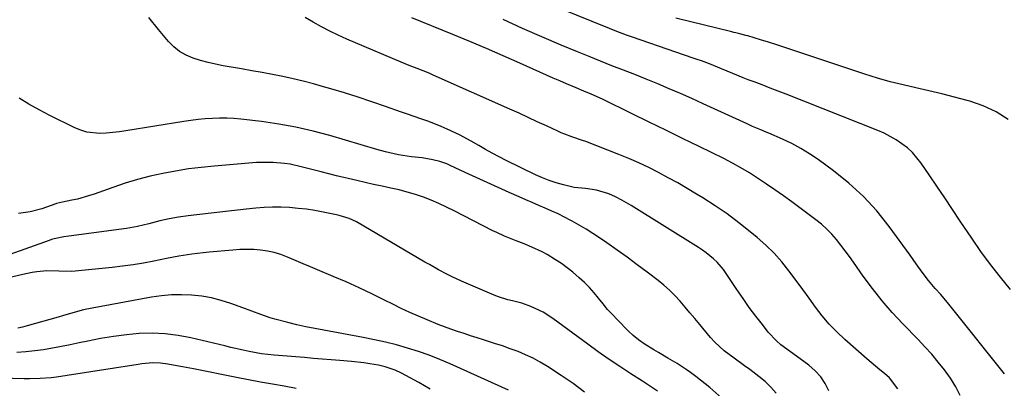
# Model space of a CAD drawing. Units: inches. Extents: x 1851947 to 1857277, y 447668 to 452972.
# Drawn here: x 1852406 to 1852766, y 447929 to 448064 of the extents above; entities that cross this region are included whole.
import ezdxf

# ---------------------------------------------------------------- set-up
doc = ezdxf.new("R2010")
doc.units = ezdxf.units.IN
doc.header["$MEASUREMENT"] = 0
doc.layers.add('7', color=7, linetype='Continuous')
doc.layers.add('8', color=7, linetype='Continuous')

msp = doc.modelspace()

# ---------------------------------------------------------------- linework, layer by layer
at = {"layer": '7', "color": 18}
for points in [[(1852768.72, 447965.35, 2004), (1852764.95, 447969.86, 2004), (1852761.29, 447974.47, 2004), (1852757.82, 447979.22, 2004), (1852754.47, 447984.06, 2004), (1852750.28, 447990.38, 2004), (1852747.44, 447994.63, 2004), (1852744.6, 447998.87, 2004), (1852741.73, 448003.11, 2004), (1852738.85, 448007.33, 2004), (1852735.95, 448011.56, 2004), (1852734.42, 448013.57, 2004), (1852732.76, 448015.45, 2004), (1852730.91, 448017.14, 2004), (1852728.93, 448018.71, 2004), (1852726.81, 448020.1, 2004), (1852724.63, 448021.38, 2004), (1852722.36, 448022.51, 2004), (1852720.04, 448023.53, 2004), (1852686.53, 448036.79, 2004), (1852683.6, 448037.94, 2004), (1852680.66, 448039.09, 2004), (1852677.72, 448040.22, 2004), (1852674.77, 448041.34, 2004), (1852672.65, 448042.14, 2004), (1852670.77, 448042.87, 2004), (1852667.03, 448044.38, 2004), (1852662.93, 448046.13, 2004), (1852658.5, 448047.92, 2004), (1852655.52, 448049.04, 2004), (1852654.02, 448049.57, 2004), (1852652.51, 448050.09, 2004), (1852630.24, 448057.69, 2004), (1852628.12, 448058.44, 2004), (1852623.9, 448060.01, 2004), (1852621.81, 448060.85, 2004), (1852585.04, 448075.86, 2004)], [(1852702.19, 447928.22, 1996), (1852700.82, 447930.91, 1996), (1852699.19, 447933.4, 1996), (1852697.18, 447935.58, 1996), (1852694.9, 447937.56, 1996), (1852691.71, 447939.89, 1996), (1852688.13, 447942.46, 1996), (1852684.6, 447945.07, 1996), (1852682.95, 447946.49, 1996), (1852680, 447949.72, 1996), (1852677.82, 447952.47, 1996), (1852675.4, 447955.61, 1996), (1852673.04, 447958.78, 1996), (1852670.76, 447962.01, 1996), (1852668.53, 447965.28, 1996), (1852664.58, 447971.21, 1996), (1852663.55, 447972.64, 1996), (1852661.26, 447975.29, 1996), (1852660, 447976.51, 1996), (1852657.29, 447978.75, 1996), (1852655.86, 447979.77, 1996), (1852654.39, 447980.74, 1996), (1852629.81, 447996.04, 1996), (1852626.42, 447998.06, 1996), (1852624.1, 447999.3, 1996), (1852621.68, 448000.31, 1996), (1852617.06, 448001.7, 1996), (1852613.03, 448002.26, 1996), (1852608.97, 448002.73, 1996), (1852605.01, 448003.65, 1996), (1852602.4, 448004.38, 1996), (1852599.83, 448005.21, 1996), (1852597.32, 448006.21, 1996), (1852594.84, 448007.32, 1996), (1852584.03, 448012.6, 1996), (1852581.49, 448013.88, 1996), (1852578.97, 448015.2, 1996), (1852576.49, 448016.59, 1996), (1852574.03, 448018.03, 1996), (1852571.24, 448019.67, 1996), (1852566.93, 448021.99, 1996), (1852562.5, 448024.08, 1996), (1852560.25, 448025.05, 1996), (1852555.68, 448026.79, 1996), (1852555.33, 448026.92, 1996), (1852552.84, 448027.79, 1996), (1852550.36, 448028.67, 1996), (1852547.87, 448029.55, 1996), (1852545.39, 448030.42, 1996), (1852539.86, 448032.37, 1996), (1852534.9, 448034.08, 1996), (1852529.92, 448035.72, 1996), (1852524.92, 448037.28, 1996), (1852519.89, 448038.79, 1996), (1852517.2, 448039.57, 1996), (1852513.5, 448040.59, 1996), (1852509.78, 448041.56, 1996), (1852506.04, 448042.44, 1996), (1852502.29, 448043.27, 1996), (1852498.53, 448044.03, 1996), (1852494.75, 448044.76, 1996), (1852490.97, 448045.45, 1996), (1852487.19, 448046.11, 1996), (1852480.47, 448047.25, 1996), (1852477.68, 448047.79, 1996), (1852474.91, 448048.41, 1996), (1852472.17, 448049.16, 1996), (1852469.46, 448050, 1996), (1852466.89, 448051.1, 1996), (1852464.5, 448052.45, 1996), (1852462.36, 448054.18, 1996), (1852460.39, 448056.16, 1996), (1852456.74, 448060.51, 1996), (1852453.24, 448064.97, 1996)], [(1852727.37, 447928.96, 1998), (1852724.36, 447932.93, 1998), (1852722.48, 447934.55, 1998), (1852720.84, 447935.87, 1998), (1852717.63, 447938.57, 1998), (1852716.04, 447939.94, 1998), (1852707.99, 447947.06, 1998), (1852705.09, 447949.81, 1998), (1852702.32, 447952.67, 1998), (1852699.75, 447955.71, 1998), (1852697.32, 447958.88, 1998), (1852694.97, 447962.13, 1998), (1852692.61, 447965.36, 1998), (1852690.23, 447968.58, 1998), (1852687.56, 447972.15, 1998), (1852684.9, 447975.42, 1998), (1852682.11, 447978.57, 1998), (1852679.1, 447981.51, 1998), (1852675.95, 447984.32, 1998), (1852673.38, 447986.46, 1998), (1852669.2, 447989.79, 1998), (1852664.93, 447992.98, 1998), (1852660.52, 447995.99, 1998), (1852656.02, 447998.87, 1998), (1852653.71, 448000.28, 1998), (1852650.28, 448002.33, 1998), (1852646.83, 448004.33, 1998), (1852643.33, 448006.26, 1998), (1852639.81, 448008.15, 1998), (1852636.25, 448009.94, 1998), (1852632.64, 448011.65, 1998), (1852628.99, 448013.24, 1998), (1852625.29, 448014.76, 1998), (1852613.25, 448019.46, 1998), (1852611.97, 448019.94, 1998), (1852608.06, 448021.27, 1998), (1852605.47, 448022.17, 1998), (1852604.2, 448022.69, 1998), (1852602.95, 448023.25, 1998), (1852598.77, 448025.21, 1998), (1852595.43, 448026.77, 1998), (1852592.09, 448028.31, 1998), (1852588.74, 448029.83, 1998), (1852585.38, 448031.34, 1998), (1852557.33, 448043.86, 1998), (1852555.89, 448044.48, 1998), (1852551.49, 448046.22, 1998), (1852548.54, 448047.33, 1998), (1852547.07, 448047.92, 1998), (1852545.61, 448048.53, 1998), (1852528.83, 448055.64, 1998), (1852525.69, 448057.01, 1998), (1852522.57, 448058.44, 1998), (1852519.49, 448059.95, 1998), (1852516.43, 448061.51, 1998), (1852513.42, 448063.16, 1998), (1852510.46, 448064.89, 1998)], [(1852766.43, 447934.44, 2002), (1852747.52, 447958.18, 2002), (1852746.07, 447959.96, 2002), (1852743.11, 447963.45, 2002), (1852741.06, 447965.75, 2002), (1852738.61, 447968.64, 2002), (1852736.35, 447971.67, 2002), (1852734.16, 447974.77, 2002), (1852731.94, 447977.85, 2002), (1852724.23, 447988.45, 2002), (1852719.71, 447994.09, 2002), (1852714.87, 447999.42, 2002), (1852709.54, 448004.27, 2002), (1852703.91, 448008.79, 2002), (1852698.26, 448012.91, 2002), (1852695.14, 448015.03, 2002), (1852691.93, 448017, 2002), (1852688.61, 448018.76, 2002), (1852685.2, 448020.38, 2002), (1852680.25, 448022.53, 2002), (1852679.26, 448022.96, 2002), (1852677.26, 448023.8, 2002), (1852674.26, 448025.05, 2002), (1852672.28, 448025.93, 2002), (1852660.21, 448031.47, 2002), (1852656.1, 448033.35, 2002), (1852651.97, 448035.21, 2002), (1852647.84, 448037.04, 2002), (1852643.66, 448038.86, 2002), (1852639.52, 448040.63, 2002), (1852635.35, 448042.35, 2002), (1852631.16, 448044.02, 2002), (1852626.96, 448045.66, 2002), (1852622.75, 448047.28, 2002), (1852618.55, 448048.92, 2002), (1852614.37, 448050.61, 2002), (1852610.2, 448052.31, 2002), (1852604.22, 448054.79, 2002), (1852597.1, 448057.82, 2002), (1852590.01, 448060.93, 2002), (1852582.98, 448064.16, 2002)], [(1852767.87, 448027.59, 2006), (1852763.46, 448030.35, 2006), (1852758.72, 448032.52, 2006), (1852753.77, 448034.28, 2006), (1852752.85, 448034.54, 2006), (1852748.18, 448035.81, 2006), (1852743.49, 448037.01, 2006), (1852738.78, 448038.12, 2006), (1852734.05, 448039.15, 2006), (1852729.33, 448040.22, 2006), (1852724.64, 448041.4, 2006), (1852719.99, 448042.74, 2006), (1852715.38, 448044.19, 2006), (1852689.04, 448052.99, 2006), (1852686.06, 448053.97, 2006), (1852683.08, 448054.94, 2006), (1852680.09, 448055.87, 2006), (1852677.09, 448056.79, 2006), (1852672.53, 448058.17, 2006), (1852671.8, 448058.38, 2006), (1852669.61, 448058.95, 2006), (1852668.14, 448059.29, 2006), (1852667.41, 448059.47, 2006), (1852666.67, 448059.65, 2006), (1852646.21, 448064.65, 2006)], [(1852682.84, 447927.37, 1994), (1852680.94, 447929.6, 1994), (1852678.83, 447931.63, 1994), (1852676.57, 447933.51, 1994), (1852673.22, 447936.02, 1994), (1852671.34, 447937.41, 1994), (1852667.55, 447940.15, 1994), (1852663.79, 447942.9, 1994), (1852660.38, 447946.04, 1994), (1852658.82, 447947.77, 1994), (1852654.9, 447952.51, 1994), (1852653.11, 447954.65, 1994), (1852651.32, 447956.78, 1994), (1852649.51, 447958.9, 1994), (1852647.7, 447961.02, 1994), (1852645.83, 447963.07, 1994), (1852643.87, 447965.04, 1994), (1852641.79, 447966.88, 1994), (1852639.64, 447968.63, 1994), (1852635.66, 447971.68, 1994), (1852632.02, 447974.41, 1994), (1852628.35, 447977.11, 1994), (1852624.65, 447979.76, 1994), (1852620.91, 447982.37, 1994), (1852618.23, 447984.21, 1994), (1852615.79, 447985.83, 1994), (1852613.33, 447987.39, 1994), (1852610.81, 447988.88, 1994), (1852608.26, 447990.31, 1994), (1852607.66, 447990.63, 1994), (1852605.37, 447991.83, 1994), (1852603.05, 447992.98, 1994), (1852600.7, 447994.06, 1994), (1852598.33, 447995.09, 1994), (1852595.95, 447996.1, 1994), (1852593.57, 447997.12, 1994), (1852591.19, 447998.16, 1994), (1852588.83, 447999.21, 1994), (1852585.11, 448000.88, 1994), (1852581.1, 448002.69, 1994), (1852577.09, 448004.51, 1994), (1852573.09, 448006.34, 1994), (1852569.09, 448008.17, 1994), (1852563.51, 448010.75, 1994), (1852562.29, 448011.28, 1994), (1852559.8, 448012.17, 1994), (1852557.25, 448012.85, 1994), (1852553.33, 448013.5, 1994), (1852549.39, 448013.92, 1994), (1852547.78, 448014.12, 1994), (1852544.58, 448014.65, 1994), (1852539.83, 448015.76, 1994), (1852536.7, 448016.63, 1994), (1852519.51, 448021.71, 1994), (1852513.33, 448023.36, 1994), (1852507.1, 448024.8, 1994), (1852500.81, 448025.91, 1994), (1852494.47, 448026.8, 1994), (1852486.96, 448027.65, 1994), (1852484.35, 448027.88, 1994), (1852481.73, 448028.03, 1994), (1852479.11, 448028.05, 1994), (1852476.48, 448027.98, 1994), (1852473.86, 448027.8, 1994), (1852471.24, 448027.57, 1994), (1852468.63, 448027.24, 1994), (1852466.03, 448026.87, 1994), (1852444.82, 448023.42, 1994), (1852442.44, 448023.08, 1994), (1852437.65, 448022.62, 1994), (1852435.25, 448022.5, 1994), (1852430.56, 448022.94, 1994), (1852428.31, 448023.62, 1994), (1852426.12, 448024.52, 1994), (1852416.78, 448029.2, 1994), (1852413.04, 448031.15, 1994), (1852409.34, 448033.19, 1994), (1852405.72, 448035.35, 1994)], [(1852663.04, 447925.48, 1992), (1852658.54, 447929.39, 1992), (1852656.9, 447930.78, 1992), (1852653.53, 447933.43, 1992), (1852651.51, 447934.91, 1992), (1852649.89, 447936.03, 1992), (1852646.58, 447938.19, 1992), (1852643.2, 447940.23, 1992), (1852639.8, 447942.25, 1992), (1852638.1, 447943.25, 1992), (1852634.53, 447945.45, 1992), (1852632.49, 447946.91, 1992), (1852630.57, 447948.51, 1992), (1852628.73, 447950.22, 1992), (1852624.75, 447954.22, 1992), (1852622.95, 447956.11, 1992), (1852621.19, 447958.04, 1992), (1852619.52, 447960.05, 1992), (1852617.89, 447962.1, 1992), (1852616.24, 447964.12, 1992), (1852614.51, 447966.06, 1992), (1852612.66, 447967.89, 1992), (1852610.73, 447969.65, 1992), (1852608.39, 447971.62, 1992), (1852606.37, 447973.24, 1992), (1852604.29, 447974.79, 1992), (1852602.14, 447976.21, 1992), (1852599, 447978.08, 1992), (1852597.19, 447979.06, 1992), (1852593.46, 447980.84, 1992), (1852590.58, 447982.01, 1992), (1852587.7, 447983.14, 1992), (1852583.41, 447984.88, 1992), (1852580.61, 447986.17, 1992), (1852579.22, 447986.85, 1992), (1852565.02, 447994.14, 1992), (1852562.24, 447995.5, 1992), (1852559.44, 447996.79, 1992), (1852556.6, 447997.98, 1992), (1852553.72, 447999.1, 1992), (1852550.81, 448000.1, 1992), (1852547.86, 448001.01, 1992), (1852544.88, 448001.79, 1992), (1852541.88, 448002.48, 1992), (1852538.63, 448003.16, 1992), (1852535.53, 448003.82, 1992), (1852532.45, 448004.52, 1992), (1852529.36, 448005.23, 1992), (1852521.96, 448006.97, 1992), (1852519.12, 448007.66, 1992), (1852516.28, 448008.36, 1992), (1852513.45, 448009.1, 1992), (1852508.99, 448010.3, 1992), (1852504.96, 448011.21, 1992), (1852502.92, 448011.52, 1992), (1852498.8, 448011.87, 1992), (1852494.67, 448011.88, 1992), (1852492.61, 448011.77, 1992), (1852477.15, 448010.51, 1992), (1852472.42, 448010.04, 1992), (1852467.7, 448009.45, 1992), (1852463, 448008.71, 1992), (1852458.32, 448007.85, 1992), (1852453.68, 448006.8, 1992), (1852449.08, 448005.62, 1992), (1852444.54, 448004.24, 1992), (1852440.03, 448002.72, 1992), (1852433.16, 448000.24, 1992), (1852431.18, 447999.57, 1992), (1852427.15, 447998.44, 1992), (1852425.1, 447997.99, 1992), (1852421.61, 447997.28, 1992), (1852419.48, 447996.77, 1992), (1852419.19, 447996.67, 1992), (1852414.07, 447994.92, 1992), (1852409.85, 447993.76, 1992), (1852405.53, 447993.12, 1992)], [(1852612.74, 447927.78, 1988), (1852610.66, 447929.36, 1988), (1852608.54, 447930.91, 1988), (1852606.39, 447932.4, 1988), (1852604.21, 447933.85, 1988), (1852599.12, 447937.14, 1988), (1852596.54, 447938.7, 1988), (1852593.9, 447940.15, 1988), (1852591.17, 447941.42, 1988), (1852588.39, 447942.58, 1988), (1852585.55, 447943.63, 1988), (1852582.7, 447944.65, 1988), (1852579.83, 447945.61, 1988), (1852575.8, 447946.89, 1988), (1852573.4, 447947.64, 1988), (1852571, 447948.41, 1988), (1852568.61, 447949.19, 1988), (1852566.22, 447949.97, 1988), (1852563.84, 447950.79, 1988), (1852561.47, 447951.64, 1988), (1852559.12, 447952.54, 1988), (1852555.08, 447954.18, 1988), (1852551.91, 447955.52, 1988), (1852548.77, 447956.92, 1988), (1852545.66, 447958.39, 1988), (1852542.57, 447959.91, 1988), (1852539.5, 447961.47, 1988), (1852534.87, 447963.76, 1988), (1852530.21, 447965.97, 1988), (1852525.5, 447968.09, 1988), (1852520.76, 447970.13, 1988), (1852515.01, 447972.54, 1988), (1852512.38, 447973.64, 1988), (1852509.75, 447974.75, 1988), (1852507.12, 447975.86, 1988), (1852503.95, 447977.2, 1988), (1852501.56, 447978.09, 1988), (1852499.14, 447978.83, 1988), (1852496.67, 447979.35, 1988), (1852494.16, 447979.73, 1988), (1852491.61, 447979.91, 1988), (1852489.07, 447980, 1988), (1852486.53, 447979.94, 1988), (1852483.98, 447979.78, 1988), (1852475.27, 447978.96, 1988), (1852473.17, 447978.74, 1988), (1852468.97, 447978.22, 1988), (1852464.22, 447977.49, 1988), (1852459.67, 447976.64, 1988), (1852455.1, 447975.71, 1988), (1852451.29, 447974.99, 1988), (1852447.47, 447974.34, 1988), (1852443.63, 447973.82, 1988), (1852439.79, 447973.37, 1988), (1852426.28, 447971.99, 1988), (1852424.8, 447971.89, 1988), (1852420.34, 447972.03, 1988), (1852415.89, 447972.16, 1988), (1852412.19, 447971.79, 1988), (1852410.47, 447971.53, 1988), (1852407.07, 447970.85, 1988), (1852397.09, 447968.5, 1988)], [(1852584.87, 447928.49, 1986), (1852563.54, 447938.1, 1986), (1852559.7, 447939.74, 1986), (1852555.83, 447941.27, 1986), (1852551.9, 447942.63, 1986), (1852547.92, 447943.89, 1986), (1852543.9, 447945.01, 1986), (1852539.86, 447946.03, 1986), (1852535.79, 447946.93, 1986), (1852531.7, 447947.75, 1986), (1852517.33, 447950.38, 1986), (1852514.02, 447951.02, 1986), (1852510.71, 447951.69, 1986), (1852507.42, 447952.43, 1986), (1852504.13, 447953.21, 1986), (1852499.31, 447954.43, 1986), (1852497.61, 447954.94, 1986), (1852494.26, 447956.14, 1986), (1852490.93, 447957.43, 1986), (1852487.59, 447958.67, 1986), (1852483.29, 447960.21, 1986), (1852479.77, 447961.31, 1986), (1852476.2, 447962.23, 1986), (1852472.58, 447962.86, 1986), (1852468.91, 447963.29, 1986), (1852465.22, 447963.43, 1986), (1852461.54, 447963.39, 1986), (1852457.87, 447963.05, 1986), (1852454.22, 447962.52, 1986), (1852432.45, 447958.52, 1986), (1852429.31, 447957.85, 1986), (1852426.22, 447957, 1986), (1852421.59, 447955.63, 1986), (1852420.05, 447955.19, 1986), (1852408.71, 447951.97, 1986), (1852406.97, 447951.52, 1986), (1852405.23, 447951.14, 1986)], [(1852556.25, 447928.87, 1984), (1852552.02, 447931.25, 1984), (1852545.78, 447934.64, 1984), (1852543.44, 447935.77, 1984), (1852539.77, 447937.02, 1984), (1852537.25, 447937.62, 1984), (1852534.1, 447938.15, 1984), (1852531.88, 447938.48, 1984), (1852527.42, 447939.01, 1984), (1852523.19, 447939.36, 1984), (1852519.95, 447939.61, 1984), (1852516.71, 447939.86, 1984), (1852513.47, 447940.11, 1984), (1852510.23, 447940.37, 1984), (1852499.08, 447941.25, 1984), (1852494.52, 447941.77, 1984), (1852490.01, 447942.6, 1984), (1852487.76, 447943.11, 1984), (1852483.28, 447944.14, 1984), (1852481.04, 447944.67, 1984), (1852468.61, 447947.63, 1984), (1852463.93, 447948.53, 1984), (1852459.24, 447949.13, 1984), (1852454.51, 447949.3, 1984), (1852449.75, 447949.19, 1984), (1852445, 447948.75, 1984), (1852440.26, 447948.17, 1984), (1852435.55, 447947.38, 1984), (1852430.87, 447946.45, 1984), (1852427.67, 447945.74, 1984), (1852424.45, 447945.05, 1984), (1852421.22, 447944.41, 1984), (1852417.98, 447943.83, 1984), (1852414.73, 447943.29, 1984), (1852411.47, 447942.84, 1984), (1852408.2, 447942.49, 1984), (1852404.92, 447942.26, 1984)], [(1852507.2, 447929.12, 1982), (1852502.83, 447929.94, 1982), (1852498.45, 447930.68, 1982), (1852494.06, 447931.45, 1982), (1852489.69, 447932.27, 1982), (1852485.32, 447933.11, 1982), (1852469.55, 447936.25, 1982), (1852465.54, 447937.03, 1982), (1852463.53, 447937.41, 1982), (1852460.22, 447938.03, 1982), (1852457.5, 447938.39, 1982), (1852454.75, 447938.44, 1982), (1852450.64, 447938.1, 1982), (1852449.28, 447937.91, 1982), (1852423.35, 447933.8, 1982), (1852419.43, 447933.25, 1982), (1852417.46, 447933.03, 1982), (1852413.51, 447932.72, 1982), (1852409.55, 447932.61, 1982), (1852407.57, 447932.64, 1982), (1852377.67, 447933.5, 1982)]]:
    msp.add_polyline3d(points, dxfattribs=at)
at = {"layer": '8', "color": 18}
for points in [[(1852750.3, 447926.47, 2000), (1852748.61, 447929.74, 2000), (1852746.65, 447932.85, 2000), (1852744.52, 447935.86, 2000), (1852742.21, 447938.76, 2000), (1852739.83, 447941.6, 2000), (1852737.35, 447944.35, 2000), (1852734.81, 447947.05, 2000), (1852729.23, 447952.78, 2000), (1852725.36, 447956.94, 2000), (1852721.64, 447961.22, 2000), (1852718.12, 447965.67, 2000), (1852714.75, 447970.24, 2000), (1852711.21, 447975.28, 2000), (1852709.69, 447977.41, 2000), (1852708.14, 447979.51, 2000), (1852706.55, 447981.59, 2000), (1852704.93, 447983.64, 2000), (1852703.22, 447985.6, 2000), (1852701.42, 447987.47, 2000), (1852699.49, 447989.2, 2000), (1852697.46, 447990.84, 2000), (1852691.59, 447995.21, 2000), (1852688.56, 447997.43, 2000), (1852685.52, 447999.62, 2000), (1852682.44, 448001.77, 2000), (1852679.34, 448003.89, 2000), (1852676.09, 448006.07, 2000), (1852673.08, 448008.03, 2000), (1852670, 448009.89, 2000), (1852666.87, 448011.64, 2000), (1852663.67, 448013.28, 2000), (1852654.67, 448017.68, 2000), (1852648.56, 448020.67, 2000), (1852642.45, 448023.65, 2000), (1852636.33, 448026.64, 2000), (1852630.22, 448029.62, 2000), (1852619.26, 448034.96, 2000), (1852615.2, 448036.84, 2000), (1852612.45, 448038, 2000), (1852609.7, 448039.15, 2000), (1852606.14, 448040.64, 2000), (1852603.68, 448041.68, 2000), (1852601.22, 448042.73, 2000), (1852598.77, 448043.81, 2000), (1852596.32, 448044.89, 2000), (1852589.05, 448048.15, 2000), (1852582.96, 448050.85, 2000), (1852576.86, 448053.51, 2000), (1852570.72, 448056.1, 2000), (1852564.57, 448058.66, 2000), (1852549.5, 448064.84, 2000)], [(1852639.49, 447928.05, 1990), (1852635.83, 447930.54, 1990), (1852633.96, 447931.75, 1990), (1852629.65, 447934.48, 1990), (1852625.65, 447937.07, 1990), (1852621.69, 447939.72, 1990), (1852617.78, 447942.46, 1990), (1852613.92, 447945.25, 1990), (1852601.17, 447954.69, 1990), (1852597.59, 447957, 1990), (1852593.08, 447959.09, 1990), (1852589.74, 447960.26, 1990), (1852586.32, 447961.15, 1990), (1852584.6, 447961.57, 1990), (1852581.23, 447962.63, 1990), (1852579.59, 447963.28, 1990), (1852567.71, 447968.36, 1990), (1852564.26, 447969.93, 1990), (1852562.57, 447970.78, 1990), (1852559.22, 447972.57, 1990), (1852555.92, 447974.43, 1990), (1852554.27, 447975.38, 1990), (1852529.2, 447990.06, 1990), (1852526.59, 447991.32, 1990), (1852522.89, 447992.44, 1990), (1852521.95, 447992.65, 1990), (1852517.06, 447993.65, 1990), (1852514, 447994.21, 1990), (1852510.93, 447994.68, 1990), (1852507.85, 447995.03, 1990), (1852504.75, 447995.3, 1990), (1852501.65, 447995.43, 1990), (1852498.55, 447995.45, 1990), (1852495.45, 447995.32, 1990), (1852492.35, 447995.09, 1990), (1852488.86, 447994.73, 1990), (1852485.63, 447994.39, 1990), (1852482.4, 447994.02, 1990), (1852479.18, 447993.65, 1990), (1852467.58, 447992.27, 1990), (1852464.12, 447991.79, 1990), (1852460.69, 447991.17, 1990), (1852457.27, 447990.42, 1990), (1852453.21, 447989.39, 1990), (1852449.14, 447988.43, 1990), (1852445.02, 447987.72, 1990), (1852423.96, 447984.82, 1990), (1852422.14, 447984.56, 1990), (1852418.53, 447983.86, 1990), (1852417.65, 447983.6, 1990), (1852416.78, 447983.31, 1990), (1852402.37, 447978.09, 1990)]]:
    msp.add_polyline3d(points, dxfattribs=at)

doc.saveas('drawing.dxf')
